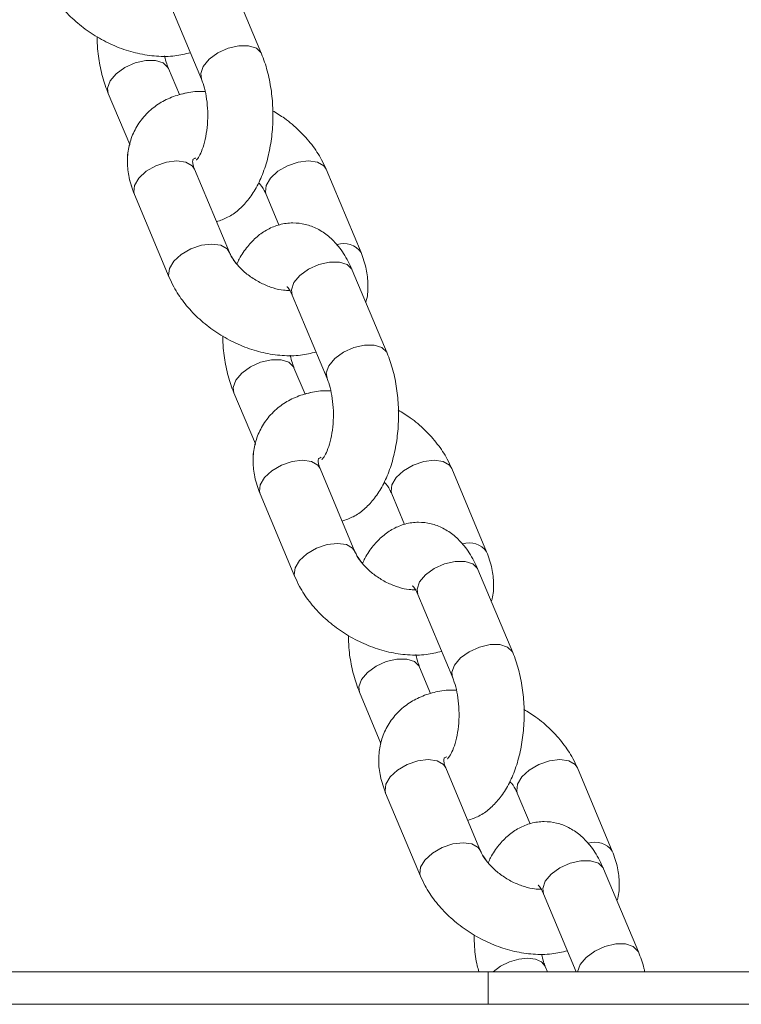
# Model space of a CAD drawing. Units: millimetres. Extents: x 0 to 42, y 0 to 29.8.
# Drawn here: x 27.5 to 27.6, y 4.3 to 4.5 of the extents above; entities that cross this region are included whole.
import ezdxf

# ---------------------------------------------------------------- set-up
doc = ezdxf.new("R2010")
doc.units = ezdxf.units.MM

msp = doc.modelspace()

# ---------------------------------------------------------------- linework, layer by layer
at = {"color": 7, "linetype": 'Continuous', "lineweight": 18}
for p, q in [((27.56110208858192, 4.488993052433904), (27.55467432368935, 4.504313949536259)), ((27.54360860217751, 4.499671343754704), (27.55003660548866, 4.484350506256994)), ((27.54598253596962, 4.48147058863538), (27.54394954074562, 4.486315850209173)), ((27.53288405765236, 4.481673304032261), (27.53683346141518, 4.472259882878239)), ((27.55518549312294, 4.452416423748906), (27.54875772823036, 4.467737320851263)), ((27.57943433154762, 4.452416423748906), (27.57300632823647, 4.467737320851263)), ((27.5376922451371, 4.463094774674352), (27.54412001002968, 4.447773877571995)), ((27.56194084514321, 4.463094774674352), (27.56430667270363, 4.45745593686002)), ((27.58424251903237, 4.433837834786352), (27.57781451572121, 4.449158731888707)), ((27.56674903262795, 4.444516185711796), (27.57317679752053, 4.429195288609441)), ((27.56912272800148, 4.426315430592473), (27.56708997119606, 4.431160692166265)), ((27.5560244881028, 4.426518145989354), (27.55997389186562, 4.417104724835331)), ((27.57832592357338, 4.397261206101353), (27.5718981586808, 4.41258210320371)), ((27.60257476199806, 4.397261206101353), (27.59614675868691, 4.41258210320371)), ((27.56083243716897, 4.4079395570268), (27.56726044048012, 4.392618659924443)), ((27.58508127559364, 4.4079395570268), (27.58744710315407, 4.402300719212468)), ((27.60738271106423, 4.378682617138799), (27.60095494617165, 4.394003514241154)), ((27.58988946307839, 4.389360968064244), (27.59631722797096, 4.374040070961889)), ((27.59226315845192, 4.37116021294492), (27.5902304016465, 4.376005474518712)), ((27.57916468013466, 4.371362928341801), (27.58311408389747, 4.36194950718778)), ((27.60146635402382, 4.342105988453801), (27.59503835071266, 4.357426885556158)), ((27.62571495402992, 4.342105988453801), (27.61928718913734, 4.357426885556158)), ((27.5839728676194, 4.352784339379247), (27.59040087093056, 4.33746344227689)), ((27.60822170604408, 4.352784339379247), (27.61058729518593, 4.34714556116956)), ((27.63052314151466, 4.323527459095891), (27.62409537662209, 4.338848356198246)), ((27.61302965511024, 4.334205750416692), (27.61904519427956, 4.319867555092747)), ((27.35285013545693, 4.319867555092747), (27.60285013545693, 4.319867555092747)), ((27.60285013545693, 4.313867572735722), (27.60285013545693, 4.319867555092747)), ((27.60285013545693, 4.319867555092747), (28.29567044604958, 4.319867555092747)), ((27.61378305782021, 4.319867555092747), (27.61337059367836, 4.320850256871159)), ((27.35285013545693, 4.313867572735722), (27.60285013545693, 4.313867572735722)), ((27.60285013545693, 4.313867572735722), (28.29567044604958, 4.313867572735722))]:
    msp.add_line(p, q, dxfattribs=at)
at = {"color": 8, "linetype": 'Continuous', "lineweight": 18, "flags": 128}
for points in [[(27.5611023270005, 4.488992277573522), (27.56102698672951, 4.489150825928625), (27.5601577125901, 4.490011755417759), (27.55873483051002, 4.490469876717503), (27.55693024028481, 4.490469876717503), (27.55496137965859, 4.490011755417759), (27.55306595195473, 4.489150825928625), (27.55147260059059, 4.487990859936651), (27.55037325252235, 4.486671749543126)], [(27.53322070468605, 4.483994606923039), (27.53432005275429, 4.485313657711918), (27.535913642537, 4.486473623703892), (27.53780907024086, 4.487334612797673), (27.5397776924485, 4.487792734097417), (27.54158228267372, 4.487792734097417), (27.5430051647538, 4.487334612797673), (27.54387443889321, 4.486473623703892), (27.54395645488442, 4.486299220513279)], [(27.55037325252235, 4.486671749543126), (27.54990046848, 4.485352698754247), (27.55002945293129, 4.484367851208622)], [(27.53288453448952, 4.48167240996259), (27.53274792064369, 4.482675496529516), (27.53322070468605, 4.483994606923039)], [(27.54875772823036, 4.467737320851263), (27.54832547534645, 4.468370441388067), (27.54716175426186, 4.469040159176762), (27.54552310336769, 4.469272736500677), (27.54360741008461, 4.469040159176762), (27.54164546359718, 4.468370441388067), (27.53987401355446, 4.467344407032902), (27.53850692142189, 4.46608573574918), (27.53770869601906, 4.464746300171788), (27.5375758968705, 4.463487688492711), (27.5376922451371, 4.463094774674352)], [(27.56194156039894, 4.463093403767521), (27.5618244968766, 4.463487688492711), (27.56195729602516, 4.464746300171788), (27.562755521428, 4.46608573574918), (27.56412261356057, 4.467344407032902), (27.56589406360328, 4.468370441388067), (27.56785601009071, 4.469040159176762), (27.5697717033738, 4.469272736500677), (27.57141035426796, 4.469040159176762), (27.57257407535256, 4.468370441388067), (27.57300561298073, 4.467739228199894)], [(27.55517023433388, 4.452451769303257), (27.55475324023903, 4.45304954428571), (27.55358951915444, 4.453719262074406), (27.55195086826027, 4.45395183939832), (27.55003517497719, 4.453719262074406), (27.54807322848976, 4.45304954428571), (27.54630177844703, 4.452023509930546), (27.54493468631447, 4.450764838646825), (27.54413646091164, 4.449425403069432), (27.54400366176308, 4.448166791390356), (27.5441197716111, 4.447774414013798)], [(27.57781451572121, 4.449158731888707), (27.57773941386879, 4.449316505383428), (27.57687013972939, 4.450177494477208), (27.57544725764931, 4.450635556172307), (27.57364266742409, 4.450635556172307), (27.57167404521645, 4.450177494477208), (27.56977861751259, 4.449316505383428), (27.56818502772988, 4.448156539391453), (27.56708567966164, 4.446837428997929)], [(27.56708567966164, 4.446837428997929), (27.56661289561928, 4.44551837820905), (27.56674903262795, 4.444516185711796)], [(27.58424275745094, 4.43383705992597), (27.58416741717995, 4.433995608281071), (27.58329790462196, 4.434856597374852), (27.58187526096047, 4.435314718674595), (27.58007067073525, 4.435314718674595), (27.57810181010903, 4.434856597374852), (27.57620638240517, 4.433995608281071), (27.57461279262245, 4.432835642289098), (27.57351344455422, 4.431516531895573)], [(27.55636113513649, 4.428839389275486), (27.55746048320472, 4.430158499669011), (27.55905383456886, 4.431318465660985), (27.56094926227272, 4.432179395150121), (27.56291812289894, 4.432637516449865), (27.56472271312416, 4.432637516449865), (27.56614559520424, 4.432179395150121), (27.56701486934364, 4.431318465660985), (27.56709688533486, 4.431144062470372)], [(27.57351344455422, 4.431516531895573), (27.57304089893043, 4.430197481106695), (27.57316964496315, 4.429212693165715)], [(27.55602472652138, 4.426517192315037), (27.55588835109413, 4.427520338486608), (27.55636113513649, 4.428839389275486)], [(27.5718981586808, 4.41258210320371), (27.5714659057969, 4.413215223740514), (27.57030194629372, 4.41388494152921), (27.56866353381813, 4.414117578457769), (27.56674760211647, 4.41388494152921), (27.56478565562904, 4.413215223740514), (27.5630144440049, 4.41218918938535), (27.56164711345375, 4.410930518101628), (27.5608491264695, 4.409591082524235), (27.56071632732094, 4.408332470845158), (27.56083243716897, 4.4079395570268)], [(27.5850817524308, 4.40793818611997), (27.58496492732704, 4.408332470845158), (27.58509772647561, 4.409591082524235), (27.58589595187843, 4.410930518101628), (27.587263044011, 4.41218918938535), (27.58903449405373, 4.413215223740514), (27.59099644054115, 4.41388494152921), (27.59291213382423, 4.414117578457769), (27.5945507847184, 4.41388494152921), (27.59571450580299, 4.413215223740514), (27.59614604343117, 4.412584010552342)], [(27.57831066478432, 4.397296551655706), (27.57789367068947, 4.397894386242802), (27.57672994960487, 4.398564044426854), (27.57509129871071, 4.398796681355412), (27.57317560542763, 4.398564044426854), (27.5712136589402, 4.397894386242802), (27.56944220889748, 4.396868292282994), (27.56807511676491, 4.395609620999273), (27.56727689136207, 4.394270245026524), (27.56714409221352, 4.393011573742803), (27.56726020206154, 4.392619196366246)], [(27.60095494617165, 4.394003514241154), (27.60087984431923, 4.394161287735876), (27.60001057017983, 4.395022276829655), (27.59858768809974, 4.395480398129399), (27.59678309787453, 4.395480398129399), (27.5948142372483, 4.395022276829655), (27.59291880954445, 4.394161287735876), (27.59132545818031, 4.393001321743901), (27.59022611011208, 4.391682270955021)], [(27.59022611011208, 4.391682270955021), (27.58975332606972, 4.390363160561497), (27.58988946307839, 4.389360968064244)], [(27.60738318790138, 4.378681901883062), (27.60730760921181, 4.378840390633519), (27.6064383350724, 4.379701379727299), (27.60501545299233, 4.380159501027043), (27.60321086276711, 4.380159501027043), (27.60124224055946, 4.379701379727299), (27.59934681285561, 4.378840390633519), (27.59775322307289, 4.377680424641546), (27.59665387500466, 4.376361373852665)], [(27.57950132716836, 4.373684171627935), (27.58060067523659, 4.375003282021458), (27.5821942650193, 4.376163248013432), (27.58408969272316, 4.377024237107213), (27.58605855334938, 4.377482358406957), (27.58786314357461, 4.377482358406957), (27.5892857872361, 4.377024237107213), (27.59015529979408, 4.376163248013432), (27.59023707736671, 4.375988844822819)], [(27.59665387500466, 4.376361373852665), (27.59618132938088, 4.375042263459142), (27.59631007541359, 4.374057475518162)], [(27.57916515697182, 4.37136203427213), (27.57902878154457, 4.372365120839055), (27.57950132716836, 4.373684171627935)], [(27.59503835071266, 4.357426885556158), (27.59460609782875, 4.358060065697607), (27.59344237674416, 4.358729783486302), (27.59180372585, 4.358962360810216), (27.58988803256691, 4.358729783486302), (27.58792608607948, 4.358060065697607), (27.58615463603676, 4.357033971737797), (27.58478754390419, 4.35577536005872), (27.58398931850136, 4.354435924481328), (27.5838565193528, 4.353177253197606), (27.5839728676194, 4.352784339379247)], [(27.60822218288124, 4.352782968472417), (27.60810535777748, 4.353177253197606), (27.60823815692604, 4.354435924481328), (27.60903614391029, 4.35577536005872), (27.61040347446144, 4.357033971737797), (27.61217492450417, 4.358060065697607), (27.61413663257301, 4.358729783486302), (27.61605256427467, 4.358962360810216), (27.61769121516884, 4.358729783486302), (27.61885493625343, 4.358060065697607), (27.61928647388161, 4.357428792904789)], [(27.60145109523476, 4.342141393612798), (27.60103410113991, 4.34273916859525), (27.59987038005531, 4.343408886383946), (27.59823172916115, 4.34364146370786), (27.59631579745949, 4.343408886383946), (27.59435408939065, 4.34273916859525), (27.59258263934792, 4.341713074635441), (27.59121530879677, 4.340454462956365), (27.59041732181252, 4.339115027378972), (27.59028452266395, 4.337856356095251), (27.59040063251198, 4.337463978718693)], [(27.62409537662209, 4.338848356198246), (27.62402027476967, 4.339006129692968), (27.62315076221168, 4.339867059182103), (27.62172811855019, 4.340325180481846), (27.61992352832497, 4.340325180481846), (27.61795466769875, 4.339867059182103), (27.61605923999489, 4.339006129692968), (27.61446565021217, 4.337846104096349), (27.61336630214394, 4.336527053307469)], [(27.61336630214394, 4.336527053307469), (27.61289375652016, 4.335207942913945), (27.61302965511024, 4.334205750416692)], [(27.63052337993324, 4.323526684235509), (27.63045185435951, 4.323677960823949), (27.62958353389443, 4.324543360661442), (27.62815826762856, 4.325003985356267), (27.62634867061318, 4.325003985356267), (27.62437432635964, 4.324543360661442), (27.62247460712135, 4.323677960823949), (27.62088006366432, 4.32251280922788), (27.61978405345619, 4.321189168881352), (27.6193196140641, 4.319867555092747)], [(27.60376232494057, 4.319867555092747), (27.60513466228188, 4.320889178704198), (27.60675495494545, 4.321694199036534), (27.60847466815651, 4.322208765934881), (27.61013596881569, 4.322385732125218), (27.61158650745095, 4.322208765934881), (27.61269276965798, 4.321694199036534), (27.61335390437782, 4.320889178704198), (27.61337774623573, 4.320833209942753)]]:
    msp.add_lwpolyline(points, dxfattribs=at)
at = {"color": 8, "linetype": 'Continuous', "lineweight": 18}
for centre, radius, start, end in [((27.57623131064852, 4.450095739838382), 0.003955644051013957, 35.94178297846205, 107.9186891980309), ((27.59937176954145, 4.394940513390341), 0.003955661175518257, 35.94282696950782, 107.9190419714993), ((27.62251204418736, 4.339785548963669), 0.00395544565902008, 35.9405597925447, 107.9213091485849)]:
    msp.add_arc(centre, radius, start, end, dxfattribs=at)
at = {"color": 7, "linetype": 'Continuous', "lineweight": 18}
for points, knots in [([(27.52097957957924, 4.502929035614903), (27.52124685445204, 4.502344548913909), (27.52196254581218, 4.5007794482457), (27.52357376681147, 4.498362216096943), (27.52587486878785, 4.495785126118021), (27.52859037950448, 4.493495485908604), (27.5316243598531, 4.491560766539787), (27.53488993645569, 4.490044572671467), (27.5383014251426, 4.48899659798488), (27.54176520292745, 4.488484556283851), (27.54505383639853, 4.488499977726628), (27.54706724145304, 4.488974897966675), (27.54800361026467, 4.489195767830784)], [0, 0, 0, 0, 0.06158703123980663, 0.1649137672122662, 0.269119217645234, 0.3738433102001687, 0.4787605473602895, 0.5841021761765901, 0.6901812359903083, 0.7973636935993544, 0.9057604842154627, 1, 1, 1, 1]), ([(27.53083103526772, 4.492160324047979), (27.53084795574497, 4.4914016298446), (27.53089119257385, 4.489462941536039), (27.5313820286388, 4.486418273011006), (27.5320896868427, 4.483686381914522), (27.53268581597379, 4.482175683945552), (27.53288405765236, 4.481673304032261)], [0, 0, 0, 0, 0.2031982591143049, 0.5192317108934973, 0.8401213635317588, 1, 1, 1, 1]), ([(27.54394954074562, 4.486315850209173), (27.54384459625314, 4.486577341063041), (27.54358247596106, 4.487230467848147), (27.54338060545697, 4.488086895147777), (27.5432595573777, 4.488600436638769)], [0, 0, 0, 0, 0.4003676771957984, 0.9999999999999999, 0.9999999999999999, 0.9999999999999999, 0.9999999999999999]), ([(27.5528199039811, 4.458055201958593), (27.55351794844169, 4.4582962177816), (27.55497186715588, 4.458798216486933), (27.55690513756004, 4.460183276201016), (27.55866986292597, 4.46200787971808), (27.56020875640856, 4.464327791593822), (27.56148779349841, 4.46712238343917), (27.56244481456661, 4.470308715147641), (27.56303962874578, 4.473734870520125), (27.56326552617161, 4.477263157805727), (27.56312517121357, 4.480798160848649), (27.56261373356742, 4.484249007989391), (27.56189538814018, 4.486979871555443), (27.56130006292102, 4.488490646817075), (27.56110208858192, 4.488993052433904)], [0, 0, 0, 0, 0.06870162906828922, 0.1430948740890538, 0.2215473787781875, 0.3064856860167877, 0.3977014154865045, 0.4913586194955297, 0.5841466192098275, 0.6759892191938751, 0.7676018146012432, 0.8597773169252597, 0.9533691970126144, 1, 1, 1, 1]), ([(27.55003660548866, 4.484350506256994), (27.55014017653541, 4.484086432253507), (27.55043668445557, 4.483330429142604), (27.55085736239475, 4.481722968326246), (27.55116911383502, 4.479541282112246), (27.55124475884447, 4.477170909437945), (27.55106117543476, 4.474814368883118), (27.550645815758, 4.472681167156603), (27.55006142935073, 4.470957203364921), (27.54947936195836, 4.469823825989963), (27.54905687403186, 4.469358735048123), (27.5491065273928, 4.469396672985895), (27.54912179340065, 4.469408337067541)], [0, 0, 0, 0, 0.058442723401623, 0.1673124961872209, 0.2802781683728988, 0.3965353168922283, 0.5139441910881768, 0.6299729006699197, 0.7425167025927646, 0.8502727860533427, 0.9539661207103468, 1, 1, 1, 1]), ([(27.55072658885658, 4.482065919827397), (27.55008727143381, 4.482072834612555), (27.5484161042261, 4.482090909768638), (27.54588605448001, 4.481530406223523), (27.54323005332141, 4.480491482679376), (27.54085417812693, 4.478933365406966), (27.53887358704071, 4.47689694053046), (27.53741869973604, 4.474441574422004), (27.53657412524274, 4.471778880761448), (27.53632981759041, 4.46900147582605), (27.53662586080022, 4.466064802620346), (27.53732289763437, 4.464123458580295), (27.5376922451371, 4.463094774674352)], [0, 0, 0, 0, 0.06545666663841705, 0.1711028526938411, 0.2732857703816314, 0.3722296062727569, 0.47925388997831, 0.5823658181739196, 0.6831545514564139, 0.7833366215650883, 0.8851939039111755, 1, 1, 1, 1]), ([(27.55072658885658, 4.482065919827397), (27.55008588350827, 4.482076101144698), (27.5484450165405, 4.482102175825195), (27.54691508117855, 4.481709771683095), (27.54598253596962, 4.48147058863538)], [0, 0, 0, 0, 0.3904675765270935, 1, 1, 1, 1]), ([(27.57300656665505, 4.467737320851263), (27.57273923871656, 4.468321722359782), (27.57202340526056, 4.469886594905098), (27.57041381270194, 4.47230644896747), (27.56810592523842, 4.474872632112889), (27.56566199207428, 4.476990197802945), (27.56389807117259, 4.478056787021355), (27.56315511096657, 4.478506032418187)], [0, 0, 0, 0, 0.1368447911815537, 0.3664341271663606, 0.5979768509456781, 0.8306685966680015, 1, 1, 1, 1]), ([(27.57300632823647, 4.467737320851263), (27.57273909246873, 4.468321727450785), (27.57202348548252, 4.469886658107171), (27.57041378108196, 4.47230643654482), (27.56810593383755, 4.474872635491259), (27.5656619905889, 4.476990197219378), (27.56389807073237, 4.478056786848405), (27.56315511096657, 4.478506032418187)], [0, 0, 0, 0, 0.1368394330447526, 0.3664301942321854, 0.5979743553400119, 0.8306675455235322, 0.9999999999999999, 0.9999999999999999, 0.9999999999999999, 0.9999999999999999]), ([(27.53683346141518, 4.472259882878239), (27.53677691112, 4.4720914987702), (27.53642943981009, 4.471056868510439), (27.53636220654182, 4.468991739745197), (27.53661648891242, 4.466067619798842), (27.53731965163456, 4.464124434324036), (27.5376922451371, 4.463094774674352)], [0, 0, 0, 0, 0.05790260639994769, 0.3557805389019719, 0.6586394900357857, 1, 1, 1, 1]), ([(27.54875772823036, 4.467737320851263), (27.54868467734064, 4.467929660920738), (27.54846488651902, 4.468508361359041), (27.54839255975686, 4.469188368795368), (27.54845895593321, 4.469511460021764), (27.54849297122745, 4.469504692504754), (27.54850607503465, 4.469615680941993), (27.54885034565023, 4.46976050886567), (27.54895895351113, 4.469806198071416)], [0, 0, 0, 0, 0.09196142020933396, 0.2766876102701292, 0.4720311915782781, 0.700264258840456, 0.905441660700697, 1, 1, 1, 1]), ([(27.56054609645546, 4.465252880047734), (27.56065637034952, 4.4651350711244), (27.5612181741354, 4.464534879214054), (27.56163305137918, 4.463775899341256), (27.56188042490716, 4.463228480154965), (27.56194084514321, 4.463094774674352)], [0, 0, 0, 0, 0.1558133237313046, 0.7938099575152525, 1, 1, 1, 1]), ([(27.56054609645546, 4.465252820443089), (27.5606563708787, 4.465135032671638), (27.56121821085569, 4.464534912744835), (27.56163304810189, 4.463775894998685), (27.56188042426383, 4.463228479302513), (27.56194084514321, 4.463094774674352)], [0, 0, 0, 0, 0.1558035668832525, 0.7938075744346248, 0.9999999999999999, 0.9999999999999999, 0.9999999999999999, 0.9999999999999999]), ([(27.57781451572121, 4.449158731888707), (27.57757202977921, 4.449698933259605), (27.576864956428, 4.451274125580062), (27.57546185716221, 4.453424389209338), (27.57353754929318, 4.455418213034357), (27.5714684893109, 4.456804768521655), (27.56922653787363, 4.457653242424374), (27.56683820047699, 4.457939927555916), (27.56444798045673, 4.457616956808751), (27.56220841740823, 4.456714172648843), (27.56021518915392, 4.455339192978361), (27.55847085113047, 4.453488490579517), (27.55724834640521, 4.451776655687829), (27.55671887943355, 4.450572957270902), (27.55658048022926, 4.450258318375523)], [0, 0, 0, 0, 0.059460799702714, 0.1733838529586895, 0.2681001863138063, 0.3559997584156616, 0.439894761699402, 0.5222674894722101, 0.6091306572684693, 0.693432614897055, 0.778586558878334, 0.8683767606376294, 0.9655945458955064, 1, 1, 1, 1]), ([(27.56629579890907, 4.445401135872777), (27.56592373520126, 4.445401645544496), (27.56503887670219, 4.4454028576685), (27.56326113257565, 4.445805188378252), (27.56124909992888, 4.446586322195182), (27.5592816478679, 4.447721849699395), (27.55754803853673, 4.449109454321758), (27.5561938977618, 4.450607031905754), (27.55548842780007, 4.451734852054697), (27.55524495675887, 4.452282636717767), (27.55518549312294, 4.452416423748906)], [0, 0, 0, 0, 0.1015057478993683, 0.2414054954718378, 0.3836456853074193, 0.5277529824903843, 0.6721966674962463, 0.814855909432168, 0.9547817237685576, 1, 1, 1, 1]), ([(27.55658048022926, 4.450258318375523), (27.55647020576052, 4.450376128510445), (27.55590838296603, 4.450976343773068), (27.5554935685327, 4.451735209466028), (27.55524615416286, 4.452282714175848), (27.55518573154152, 4.452416423748906)], [0, 0, 0, 0, 0.1558139786111264, 0.7938360155119797, 0.9999999999999999, 0.9999999999999999, 0.9999999999999999, 0.9999999999999999]), ([(27.58029311526955, 4.443251255940373), (27.58034957649688, 4.443419643961195), (27.58069656540336, 4.444454491731367), (27.5807647033568, 4.446519275300391), (27.58050964118361, 4.449443585806461), (27.57980676766368, 4.451386774074157), (27.57943433154762, 4.452416423748906)], [0, 0, 0, 0, 0.0578915867567106, 0.3557793432967233, 0.6586426541022465, 1, 1, 1, 1]), ([(27.54412001002968, 4.447773877571995), (27.544387185395, 4.447189355297138), (27.54510265074918, 4.445624070878364), (27.54671424348532, 4.443207125115261), (27.54901528756627, 4.440629874957873), (27.55173081705268, 4.438340274042338), (27.55476478605423, 4.436405549379698), (27.55803029845029, 4.434889383994671), (27.56144169172529, 4.43384144000776), (27.56490548071387, 4.433329313740848), (27.56819415619068, 4.433344745271342), (27.57020766687244, 4.433819682717507), (27.57114404071511, 4.434040550183233)], [0, 0, 0, 0, 0.06158427322046792, 0.1649157054573921, 0.2691202210813762, 0.3738442329893124, 0.4787614817329603, 0.5841030294267038, 0.6901749571767247, 0.797357578811153, 0.9057620779791122, 0.9999999999999999, 0.9999999999999999, 0.9999999999999999, 0.9999999999999999]), ([(27.56582373012245, 4.446111921261724), (27.56580992799551, 4.446122192201836), (27.56576147288422, 4.44615825037953), (27.56611553934198, 4.445785082596541), (27.56649281580386, 4.445109673709602), (27.5667083388496, 4.44461044677026), (27.56674903262795, 4.444516185711796)], [0, 0, 0, 0, 0.1512128793702368, 0.5308628825260238, 0.9114203225568506, 0.9999999999999999, 0.9999999999999999, 0.9999999999999999, 0.9999999999999999]), ([(27.55397122729958, 4.437005106400426), (27.55398813451393, 4.436246430980149), (27.5540313382163, 4.434307756378255), (27.55452256037721, 4.431263120229033), (27.55523009869218, 4.428531144244976), (27.55582624336067, 4.427020502031322), (27.5560244881028, 4.426518145989354)], [0, 0, 0, 0, 0.2031928752132807, 0.5192271371047449, 0.8401215388350682, 1, 1, 1, 1]), ([(27.57596009601296, 4.402900043915685), (27.57665813308053, 4.403141039186992), (27.57811209240009, 4.403643014421499), (27.58004550550888, 4.405028066402374), (27.58181038694145, 4.40685262830056), (27.58334880251256, 4.409172688177084), (27.58462841663056, 4.411967059154084), (27.58558480064897, 4.415153610295404), (27.58618027606976, 4.418579607027408), (27.58640548805207, 4.422107975261681), (27.5862658296947, 4.42564296176413), (27.58575371202561, 4.429093746477846), (27.58503586887417, 4.431824758383087), (27.58444050596077, 4.433335455139034), (27.58424251903237, 4.433837834786352)], [0, 0, 0, 0, 0.0687011181738381, 0.143099321904165, 0.2215491471252076, 0.3064844625483614, 0.3977024624806204, 0.491357948538477, 0.584149154789169, 0.6759894914584316, 0.7676017976795378, 0.8597775254747151, 0.9533692536105097, 1, 1, 1, 1]), ([(27.56708997119606, 4.431160692166265), (27.56698492234192, 4.431422177899653), (27.56672255839991, 4.43207524954287), (27.5665209021799, 4.432931691154937), (27.56639998782814, 4.433445218991216)], [0, 0, 0, 0, 0.4003936414997065, 1, 1, 1, 1]), ([(27.57317679752053, 4.429195288609441), (27.57328046249974, 4.428931214436827), (27.57357723052461, 4.42817523328273), (27.57399775093978, 4.426567844952816), (27.57430955955316, 4.424386046203479), (27.57438516748297, 4.42201571804761), (27.57420167578855, 4.419659082294991), (27.57378597140718, 4.417525999990142), (27.5732015457274, 4.415802101566571), (27.57261991997165, 4.414668605504659), (27.57219703468354, 4.414203523667826), (27.5722467137305, 4.414241458098759), (27.57226198543251, 4.414253119419988)], [0, 0, 0, 0, 0.05844570253196472, 0.1673160582680533, 0.2802826544004607, 0.3965397348609424, 0.5139475497440501, 0.6299806042130153, 0.7425221686844181, 0.8502703454625024, 0.9539720102217198, 1, 1, 1, 1]), ([(27.57386678088844, 4.426910702179844), (27.57322754926383, 4.42691764154329), (27.57155650818874, 4.426935782012109), (27.56902640645342, 4.426375145431958), (27.56637054040032, 4.425336253014459), (27.56399434745638, 4.423778187429693), (27.56201373762031, 4.421741740546711), (27.56055918567021, 4.419286394916295), (27.55971453211025, 4.41662367510294), (27.55947024046469, 4.413846333756374), (27.5597663438405, 4.410909577586998), (27.5604631904859, 4.408968238298118), (27.56083243716897, 4.4079395570268)], [0, 0, 0, 0, 0.06545002324166761, 0.1710955356261973, 0.2732808531948687, 0.3722289825015919, 0.4792539190008456, 0.5823635902028725, 0.6831529382453811, 0.7833391130593753, 0.8851952371747472, 1, 1, 1, 1]), ([(27.57386678088844, 4.426910702179844), (27.5732261605763, 4.426920900944613), (27.57158533826826, 4.426947023064734), (27.57005536148777, 4.426554625684471), (27.56912272800148, 4.426315430592473)], [0, 0, 0, 0, 0.3904263788970715, 1, 1, 1, 1]), ([(27.59614675868691, 4.41258210320371), (27.59587952251361, 4.413166532653774), (27.59516392102709, 4.41473151009701), (27.59355421093387, 4.417151318337537), (27.59124613357891, 4.419717252387249), (27.58880238589456, 4.421835036750787), (27.58703850940677, 4.422901616815523), (27.58629554141701, 4.423350874375279)], [0, 0, 0, 0, 0.1368397278562908, 0.36642761142539, 0.5979838997816957, 0.8306655279443659, 1, 1, 1, 1]), ([(27.59614675868691, 4.41258210320371), (27.59587952251361, 4.413166532653774), (27.59516392102709, 4.41473151009701), (27.59355421093387, 4.417151318337537), (27.59124613357891, 4.419717252387249), (27.58880238589456, 4.421835036750787), (27.58703850940677, 4.422901616815523), (27.58629554141701, 4.423350874375279)], [0, 0, 0, 0, 0.1368397278562908, 0.36642761142539, 0.5979838997816957, 0.8306655279443659, 1, 1, 1, 1]), ([(27.55997389186562, 4.417104724835331), (27.55991734167815, 4.416936338748898), (27.55956983287224, 4.415901582712708), (27.55950263507752, 4.413836632561076), (27.5597569705172, 4.410912384610512), (27.56045994398914, 4.408969210524559), (27.56083243716897, 4.4079395570268)], [0, 0, 0, 0, 0.05789740945214399, 0.3557876733121286, 0.6586433092800293, 1, 1, 1, 1]), ([(27.5718981586808, 4.41258210320371), (27.57182500546817, 4.412774442065898), (27.57160491378479, 4.41335312046477), (27.57153311183254, 4.414033177717526), (27.57159943592406, 4.414356218504099), (27.57163298684432, 4.414349485456057), (27.57164655566514, 4.414460467941383), (27.57199078552168, 4.414605291233196), (27.57209938396156, 4.414650980423864)], [0, 0, 0, 0, 0.09196394338089552, 0.2766864007814031, 0.4720374149780363, 0.700246951238293, 0.9054332074167033, 1, 1, 1, 1]), ([(27.58368628848732, 4.410097662400181), (27.58379664867089, 4.409979857960569), (27.58435872535675, 4.409379866850951), (27.58477343441555, 4.408620733875539), (27.58502085084336, 4.408073262144608), (27.58508127559364, 4.4079395570268)], [0, 0, 0, 0, 0.1558660623738305, 0.7938431864159053, 1, 1, 1, 1]), ([(27.58368628848732, 4.410097662400181), (27.58379664867089, 4.409979857960569), (27.58435872535675, 4.409379866850951), (27.58477343441555, 4.408620733875539), (27.58502085084336, 4.408073262144608), (27.58508127559364, 4.4079395570268)], [0, 0, 0, 0, 0.1558660623738305, 0.7938431864159053, 1, 1, 1, 1]), ([(27.60095494617165, 4.394003514241154), (27.60071245862257, 4.39454373503668), (27.60000539173996, 4.396118959147185), (27.59860236352764, 4.398269316991473), (27.59667769539731, 4.400262876214673), (27.59460890372675, 4.401649621417532), (27.59236697573245, 4.402498008364287), (27.58997864329712, 4.402784704943076), (27.58758818835821, 4.402461787024207), (27.58534879660048, 4.40155890035703), (27.58335569438441, 4.400183942583093), (27.58161093639402, 4.398333435750061), (27.5803887908999, 4.396621511554065), (27.57985931516465, 4.395417760246185), (27.5797209106797, 4.395103100727972)], [0, 0, 0, 0, 0.05946213846428094, 0.1733850213595206, 0.2681043066983482, 0.3559988166092463, 0.4398956437572859, 0.5222682483497709, 0.6091352953553028, 0.6934315989140434, 0.7785873940317152, 0.8683805280267879, 0.9655947874218528, 1, 1, 1, 1]), ([(27.5797209106797, 4.395103100727972), (27.57961054432007, 4.395220905972068), (27.5790483954711, 4.395820944630503), (27.57863423358615, 4.396580077311225), (27.57838644397366, 4.397127502409249), (27.57832592357338, 4.397261206101353)], [0, 0, 0, 0, 0.1558510387572355, 0.7938241538212992, 1, 1, 1, 1]), ([(27.58943599094093, 4.390245918225225), (27.5890640129295, 4.390246430887017), (27.58817930178403, 4.390247650199957), (27.58640154605689, 4.390649969703944), (27.5843895456663, 4.39143111011299), (27.5824220279638, 4.392566614460431), (27.58068857617583, 4.39395435502555), (27.57933395277027, 4.395451716961323), (27.57862887346804, 4.396579661446488), (27.57838539179734, 4.397127420776155), (27.57832592357338, 4.397261206101353)], [0, 0, 0, 0, 0.1014957790322929, 0.2413971906028328, 0.3836390722742147, 0.5277479154675402, 0.6721956482450561, 0.8148599089992369, 0.9547811859325307, 1, 1, 1, 1]), ([(27.6034333073014, 4.38809603829282), (27.60348985751052, 4.38826442450505), (27.60383736166462, 4.389299167066672), (27.60390456310231, 4.391364090355075), (27.60365023417786, 4.394288370697138), (27.60294725522365, 4.396231555060932), (27.60257476199806, 4.397261206101353)], [0, 0, 0, 0, 0.05789740678960855, 0.3557827581008371, 0.6586433249780425, 0.9999999999999999, 0.9999999999999999, 0.9999999999999999, 0.9999999999999999]), ([(27.56726044048012, 4.392618659924443), (27.56752762474768, 4.392034142587837), (27.56824309229833, 4.390468918740822), (27.56985440273808, 4.38805180991275), (27.57215570044287, 4.385474811617077), (27.57487105003738, 4.383185058337583), (27.57790500485406, 4.381250239461262), (27.58117070421445, 4.37973432609306), (27.58458206771874, 4.378686168490222), (27.58804592039205, 4.378174205965077), (27.59133442243006, 4.378189530120463), (27.59334800649181, 4.37866445673322), (27.59428447116554, 4.37888533253568)], [0, 0, 0, 0, 0.06158418471375737, 0.1649104799397021, 0.2691206280149132, 0.3738380853845782, 0.4787561224553754, 0.5841034122426297, 0.6901756885050367, 0.7973568669723322, 0.9057560401582578, 1, 1, 1, 1]), ([(27.58896416057289, 4.390956703614171), (27.58895025543321, 4.390966972183932), (27.58890144052229, 4.391003020676057), (27.58925635233296, 4.390630017605432), (27.5896327393731, 4.3899542940249), (27.58984867908467, 4.389455225827572), (27.58988946307839, 4.389360968064244)], [0, 0, 0, 0, 0.151212995521948, 0.5308432045507635, 0.9113915284002483, 1, 1, 1, 1]), ([(27.57711165775001, 4.381849888752874), (27.57712856072265, 4.381091214300952), (27.577171753586, 4.379152542173535), (27.57766309371508, 4.376107872761998), (27.57837022339511, 4.373376013295901), (27.57896642463531, 4.37186529070207), (27.57916468013466, 4.371362928341801)], [0, 0, 0, 0, 0.2031943005573066, 0.5192307793451394, 0.8401292458201751, 1, 1, 1, 1]), ([(27.5902304016465, 4.376005474518712), (27.59012535290455, 4.376266957064962), (27.58986299040453, 4.376920017856316), (27.5896613329894, 4.377776506456319), (27.58954041827858, 4.378290060948308)], [0, 0, 0, 0, 0.4003954145008681, 1, 1, 1, 1]), ([(27.5991005264634, 4.347744826268133), (27.59979855238243, 4.347985820679372), (27.60125247091841, 4.348487788059114), (27.60318605304498, 4.349872830406939), (27.60495043205584, 4.351697564407916), (27.60648938183389, 4.354017403821995), (27.60776845084356, 4.356811950122284), (27.60872533404907, 4.359998343858713), (27.60932068048812, 4.363424415356235), (27.60954593106079, 4.366952777509259), (27.60940623288005, 4.370487758537672), (27.60889422608173, 4.373938567928507), (27.60817603243254, 4.376669515833168), (27.60758068926986, 4.37818023538007), (27.60738271106423, 4.378682617138799)], [0, 0, 0, 0, 0.06870112590732755, 0.1430976095236425, 0.2215464771053758, 0.3064847555907009, 0.3976991986594979, 0.4913563709637315, 0.5841475876596656, 0.6759894793760926, 0.767600245404846, 0.8597759835759828, 0.9533692483614195, 1, 1, 1, 1]), ([(27.59631722797096, 4.374040070961889), (27.59642089296237, 4.373775996783389), (27.59671766102214, 4.373020015612444), (27.59713818099364, 4.371412627496688), (27.59744998884431, 4.369230846678509), (27.59752559240908, 4.36686052411675), (27.59734212567316, 4.364503890587581), (27.59692635547361, 4.362370834277867), (27.59634209184683, 4.360646849854693), (27.595759957524, 4.359513457054589), (27.5953374947301, 4.359048249544834), (27.59538714847679, 4.359086270723103), (27.59540241588295, 4.35909796137708)], [0, 0, 0, 0, 0.05844531729110444, 0.1673149554156718, 0.2802808069364689, 0.3965341978803258, 0.5139441200463121, 0.6299737773099129, 0.7425167715234072, 0.8502672842486072, 0.9539605701738935, 1, 1, 1, 1]), ([(27.59700721133889, 4.371755544136937), (27.59636789262655, 4.371762462598175), (27.59469680353133, 4.371780546481699), (27.5921667977851, 4.371219969760435), (27.58951076182897, 4.370181088126258), (27.58713471309238, 4.368622969947729), (27.58515427877339, 4.366586491728771), (27.58369921325788, 4.364131259252726), (27.58285517966299, 4.361468490789605), (27.58261023787399, 4.358691022532682), (27.58290688034575, 4.355754459733518), (27.5836036642905, 4.353813036765356), (27.5839728676194, 4.352784339379247)], [0, 0, 0, 0, 0.06545678649835959, 0.1710948233080199, 0.2732847640894431, 0.3722260283085043, 0.4792535657207567, 0.5823661511169254, 0.6831530734764785, 0.7833340931283419, 0.8851957271994944, 1, 1, 1, 1]), ([(27.61928718913734, 4.357426885556158), (27.61901996856412, 4.358011314866101), (27.61830441812958, 4.359576271641822), (27.61669429667432, 4.361995992187063), (27.6143865966275, 4.364562187297198), (27.61194265212895, 4.366679740915839), (27.61017884556459, 4.367746403585623), (27.60943597186745, 4.368195656727726)], [0, 0, 0, 0, 0.1368454679701132, 0.3664382307362428, 0.5979858176175485, 0.8306811143560427, 1, 1, 1, 1]), ([(27.59503835071266, 4.357426885556158), (27.59496528802746, 4.357619250082431), (27.59474546838032, 4.358198006559434), (27.59467361901644, 4.358877930203443), (27.59473935682053, 4.359201004654413), (27.59477398405636, 4.359194338688792), (27.59478572357643, 4.359304444595131), (27.59512588502756, 4.359447687011085), (27.59523099292458, 4.359491948079045)], [0, 0, 0, 0, 0.0922234367405005, 0.2774675371757339, 0.4733718874093277, 0.7022487578344682, 0.9079966092675583, 1, 1, 1, 1]), ([(27.60682671893776, 4.354942444752629), (27.60693699470923, 4.354824637432092), (27.60749879197952, 4.354224470865866), (27.60791351493219, 4.353465326888452), (27.60816119839934, 4.352918038725822), (27.60822170604408, 4.352784339379247)], [0, 0, 0, 0, 0.1558097814221068, 0.7937691908644452, 1, 1, 1, 1]), ([(27.60682671893776, 4.354942444752629), (27.60693699470923, 4.354824637432092), (27.60749879197952, 4.354224470865866), (27.60791351493219, 4.353465326888452), (27.60816119839934, 4.352918038725822), (27.60822170604408, 4.352784339379247)], [0, 0, 0, 0, 0.1558097814221068, 0.7937691908644452, 1, 1, 1, 1]), ([(27.62409537662209, 4.338848356198246), (27.62385280394242, 4.339388543818583), (27.62314553935501, 4.340963558675706), (27.62174249701542, 4.343114121377123), (27.61981813135695, 4.345107676573066), (27.61774934004885, 4.346494490575553), (27.61550741378515, 4.347342770649094), (27.61311897974828, 4.347629492650397), (27.61072875991271, 4.347306571709968), (27.60848893472837, 4.346403725197471), (27.60649611876431, 4.345028750077351), (27.6047514109403, 4.343178159249665), (27.6035289783489, 4.341466333773926), (27.60299950342878, 4.340262544453415), (27.60286110271156, 4.339947883080419)], [0, 0, 0, 0, 0.05946661188325381, 0.1733856787770263, 0.2681006952053778, 0.3559959153619364, 0.4398921197202537, 0.5222646243076849, 0.6091354136789346, 0.6934332384668912, 0.7785832163498927, 0.8683773073412959, 0.9655948291917488, 1, 1, 1, 1]), ([(27.60286110271156, 4.339947883080419), (27.60275082824282, 4.34006569321534), (27.60218900544833, 4.340665908477964), (27.601774191015, 4.341424774170923), (27.60152677664516, 4.341972278880743), (27.60146635402382, 4.342105988453801)], [0, 0, 0, 0, 0.1558139786111264, 0.7938360155119797, 0.9999999999999999, 0.9999999999999999, 0.9999999999999999, 0.9999999999999999]), ([(27.61257642139138, 4.335090760182317), (27.61220442431902, 4.335091279220848), (27.61131959104091, 4.335092513807351), (27.60954201661542, 4.33549477188172), (27.60752979387411, 4.336275759837608), (27.60556244650439, 4.33741156529191), (27.60382869727819, 4.338798970235866), (27.60247457235069, 4.340296639803412), (27.60176885269119, 4.341424369036438), (27.60152572883243, 4.34197219936045), (27.60146635402382, 4.342105988453801)], [0, 0, 0, 0, 0.1014852304707363, 0.2413930534124261, 0.3836485168811566, 0.5277439408267343, 0.672203161189375, 0.8148580066857032, 0.9547853078934755, 1, 1, 1, 1]), ([(27.62657373775185, 4.332940880249913), (27.62663028799111, 4.333109246047276), (27.62697782056318, 4.334143947215156), (27.62704497414651, 4.336208916678363), (27.6267906998367, 4.339133240008392), (27.62608754921009, 4.34107634768215), (27.62571495402992, 4.342105988453801)], [0, 0, 0, 0, 0.05789209689259247, 0.3557790311548302, 0.6586312820257154, 1, 1, 1, 1]), ([(27.59040087093056, 4.33746344227689), (27.59066805626227, 4.336878945625084), (27.59138354318974, 4.335313741012848), (27.59299484159969, 4.332896681435009), (27.59529588992904, 4.330319445657467), (27.59801145705402, 4.328029904544193), (27.60104541255309, 4.32609516563042), (27.60431098931555, 4.324578983288614), (27.60772244645118, 4.323531007685673), (27.61118634172743, 4.323018959714435), (27.61447480548375, 4.323034375803903), (27.61648828164703, 4.323509305176936), (27.6174246631974, 4.323730174492773)], [0, 0, 0, 0, 0.06158306945091288, 0.1649113028140773, 0.2691174961383033, 0.3738408087257578, 0.4787584752546629, 0.5841007540423894, 0.6901801545769786, 0.797361913882386, 0.9057617027194198, 1, 1, 1, 1]), ([(27.61210435260476, 4.335801485966619), (27.61209053864107, 4.335811758190037), (27.61204205406446, 4.335847811882852), (27.61239659245489, 4.335474782950175), (27.61277346045526, 4.33479913815324), (27.61298895898643, 4.334300009138832), (27.61302965511024, 4.334205750416692)], [0, 0, 0, 0, 0.1512528018933564, 0.530870663084199, 0.9114066092331424, 1, 1, 1, 1]), ([(27.60025208820046, 4.326694730709966), (27.60027142163313, 4.325937814401757), (27.60032082407466, 4.324003677081671), (27.60063873119341, 4.321685926980207), (27.60104533616244, 4.320249264620075), (27.60115044940651, 4.319877866696293)], [0, 0, 0, 0, 0.3228382532186758, 0.8249439299042365, 1, 1, 1, 1]), ([(27.63170927394569, 4.319868508767065), (27.63165830388, 4.320089302278609), (27.63136044881022, 4.321379558939872), (27.6309026227113, 4.322553996036654), (27.63052314151467, 4.323527459095891)], [0, 0, 0, 0, 0.1711237137326465, 1, 1, 1, 1]), ([(27.61337059367836, 4.320850256871159), (27.61326564971853, 4.32111174520792), (27.61300353625925, 4.321764851995754), (27.61280166009001, 4.322621297869988), (27.61268061031044, 4.323134843300756)], [0, 0, 0, 0, 0.4003760818770349, 1, 1, 1, 1])]:
    msp.add_open_spline(points, degree=3, knots=knots, dxfattribs=at)

doc.saveas('drawing.dxf')
